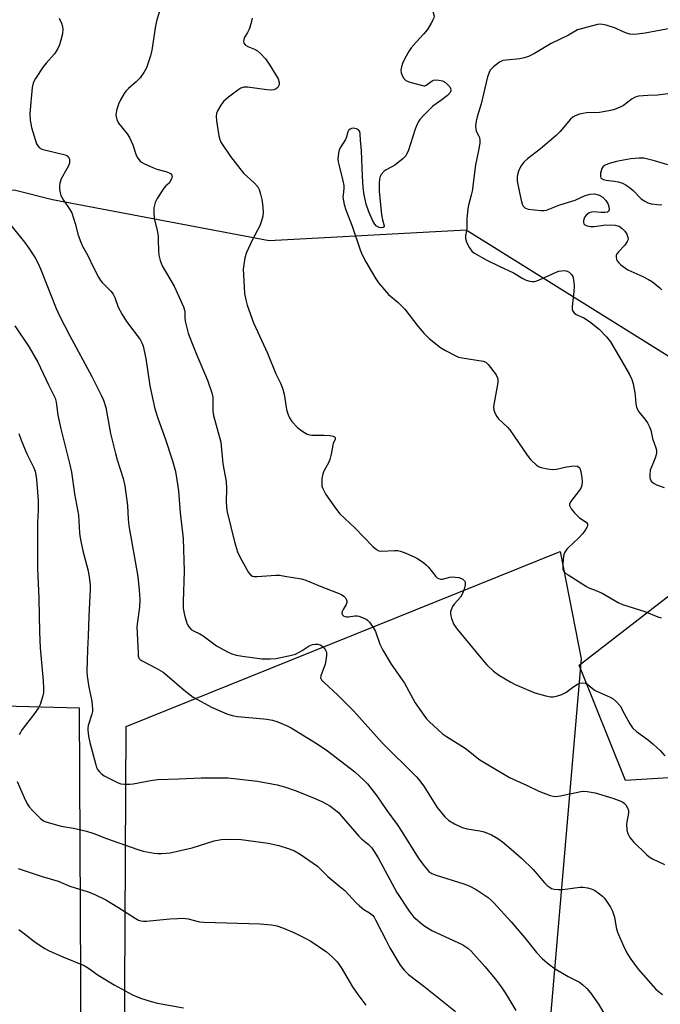
# Model space of a CAD drawing. Units: inches. Extents: x 1303765 to 1309765, y 549447 to 553448.
# Drawn here: x 1304874 to 1305074, y 552165 to 552472 of the extents above; entities that cross this region are included whole.
import ezdxf

# ---------------------------------------------------------------- set-up
doc = ezdxf.new("R2010")
doc.units = ezdxf.units.IN
doc.header["$MEASUREMENT"] = 0
for name, color, linetype in [('NTRL-Pasture Land', 2, 'Continuous'), ('NTRL-Trees', 3, 'Continuous'), ('Undefined', 1, 'Continuous')]:
    doc.layers.add(name, color=color, linetype=linetype)

msp = doc.modelspace()

# ---------------------------------------------------------------- linework, layer by layer
at = {"layer": 'NTRL-Pasture Land'}
for points in [[(1305049.21, 552272.54), (1305034.61, 552102.5), (1304962.37, 552104.69), (1304961.64, 552138.26), (1304927.34, 552139.72), (1304924.42, 552106.88), (1304906.18, 552107.61), (1304906.91, 552251.37), (1305042.64, 552306.11)], [(1304892.31, 552257.21), (1304893.04, 552109.07), (1304682.14, 552125.13), (1304698.93, 552262.32)]]:
    msp.add_lwpolyline(points, close=True, dxfattribs=at)
at = {"layer": 'NTRL-Trees'}
for points in [[(1305599.02, 552574.82), (1305120.84, 552348.57), (1305082.79, 552363.31), (1305013.26, 552406.64), (1304951.62, 552403.31), (1304883.92, 552416.15), (1304871.89, 552419.19), (1304856.46, 552416.93), (1304839.03, 552409.07), (1304829.12, 552406.64), (1304814.79, 552404.59), (1304733.92, 552401.59), (1304717.14, 552400.97), (1304677.8, 552388.61), (1304666.03, 552424.9), (1304704.41, 552646.78)], [(1305132.39, 552238.81), (1305063.06, 552234.48), (1305048.61, 552270.59), (1305080.39, 552295.15)]]:
    msp.add_lwpolyline(points, dxfattribs=at)
at = {"layer": 'Undefined'}
for points, elevation in [([(1305000, 552478.44), (1305001.73, 552476.74), (1305002.33, 552476), (1305002.94, 552474.69), (1305003.23, 552473.57), (1305003.19, 552473.13), (1305003.04, 552472.69), (1305002.35, 552471.4), (1305001.12, 552469.39), (1305000, 552468.05)], 406), ([(1304917.84, 552476.35), (1304916.58, 552472.45), (1304916.11, 552470.53), (1304914.93, 552462.89), (1304914.6, 552461.18), (1304913.3, 552457.43), (1304912.53, 552455.92), (1304911.35, 552454.33), (1304910.1, 552453.07), (1304907.66, 552450.97), (1304906.87, 552450.13), (1304906.35, 552449.42), (1304905.16, 552447.39), (1304904.54, 552446.05), (1304903.95, 552444.03), (1304903.74, 552442.58), (1304903.99, 552441.3), (1304904.54, 552440.09), (1304907.28, 552436.79), (1304908.03, 552435.62), (1304909.08, 552433.35), (1304910.05, 552430.13), (1304910.59, 552429.15), (1304911.28, 552428.27), (1304911.71, 552427.91), (1304912.46, 552427.46), (1304915.47, 552426.1), (1304916.57, 552425.72), (1304919.32, 552425), (1304920.41, 552424.6), (1304920.86, 552424.34), (1304921.23, 552423.86), (1304921.3, 552423.45), (1304921.23, 552422.98), (1304920.84, 552422.02), (1304920.35, 552421.39), (1304919.31, 552420.47), (1304918.73, 552419.81), (1304916.64, 552416.57), (1304916.06, 552415.25), (1304915.64, 552413.59), (1304915.56, 552412.16), (1304915.67, 552410.44), (1304916.64, 552406.53), (1304916.92, 552404.83), (1304917.01, 552403.4), (1304917.03, 552400.33), (1304917.17, 552398.85), (1304917.6, 552397.15), (1304918.22, 552395.51), (1304921.96, 552389.15), (1304924.91, 552382.69), (1304925.26, 552381.32), (1304925.27, 552379.36), (1304925.37, 552378.23), (1304926.38, 552374.47), (1304927.39, 552371.69), (1304929.04, 552367.55), (1304932.33, 552359.75), (1304933.77, 552355.82), (1304934.02, 552354.38), (1304934.08, 552350.03), (1304934.21, 552348.63), (1304936.51, 552340.3), (1304937.18, 552333.53), (1304938.26, 552328.07), (1304938.37, 552325.85), (1304938.21, 552321.57), (1304938.46, 552318.96), (1304939.63, 552313.91), (1304940.86, 552309.17), (1304941.79, 552306), (1304942.55, 552304.22), (1304945.18, 552299.63), (1304945.89, 552298.78), (1304946.46, 552298.45), (1304947, 552298.34), (1304947.86, 552298.31), (1304953.74, 552298.71), (1304954.87, 552298.71), (1304956.6, 552298.48), (1304961.76, 552297.59), (1304963.16, 552297.16), (1304967.56, 552295.32), (1304973.25, 552293.14), (1304974.32, 552292.66), (1304975, 552292.19), (1304975.51, 552291.61), (1304975.77, 552291.19), (1304975.93, 552290.73), (1304975.95, 552290.24), (1304975.73, 552289.56), (1304974.75, 552288.02), (1304974.43, 552287.35), (1304974.37, 552286.91), (1304974.56, 552286.3), (1304975.01, 552285.88), (1304975.69, 552285.71), (1304976.46, 552285.71), (1304978.48, 552286.05), (1304979.21, 552286.02), (1304979.74, 552285.91), (1304981.03, 552285.43), (1304982.01, 552284.94), (1304982.45, 552284.63), (1304983.04, 552284.03), (1304984.19, 552282.38), (1304984.9, 552281.14), (1304986.28, 552277.12), (1304987.23, 552275.29), (1304989.85, 552270.94), (1304993.94, 552264.93), (1304997.35, 552258.86), (1305000, 552254.95)], 410), ([(1304886.05, 552472.98), (1304886.77, 552471.42), (1304887.09, 552470.35), (1304887.18, 552469.51), (1304887.04, 552468.06), (1304886.55, 552466.02), (1304886.09, 552464.61), (1304885.45, 552463.3), (1304884.51, 552461.83), (1304881.91, 552458.85), (1304881.04, 552457.72), (1304878.6, 552454.1), (1304878.16, 552453.36), (1304877.83, 552452.59), (1304877.57, 552451.26), (1304876.84, 552443.11), (1304876.97, 552441.04), (1304877.33, 552438.75), (1304878.96, 552433.69), (1304879.32, 552432.97), (1304879.86, 552432.35), (1304880.59, 552431.97), (1304881.41, 552431.72), (1304887.85, 552430.2), (1304888.54, 552429.87), (1304889.04, 552429.29), (1304889.23, 552428.81), (1304889.29, 552428.28), (1304889.23, 552427.73), (1304889.02, 552427), (1304888.45, 552425.81), (1304886.68, 552422.7), (1304886.2, 552421.34), (1304886.08, 552420.51), (1304886.12, 552419.41), (1304886.3, 552418.31), (1304886.55, 552417.51), (1304887.38, 552415.99), (1304889.37, 552413.07), (1304889.93, 552412.05), (1304891.04, 552408.69), (1304891.95, 552405.04), (1304892.76, 552402.91), (1304893.35, 552401.61), (1304894.97, 552398.67), (1304896.76, 552394.93), (1304898.34, 552391.9), (1304898.91, 552390.92), (1304899.41, 552390.23), (1304902.18, 552387.53), (1304902.94, 552386.64), (1304903.46, 552385.58), (1304904.46, 552382.52), (1304905.68, 552380.25), (1304907.05, 552378.05), (1304911.31, 552372.4), (1304911.85, 552371.43), (1304912.25, 552370.41), (1304913.07, 552366.46), (1304914.4, 552357.94), (1304915.95, 552350.79), (1304916.87, 552347.87), (1304919.19, 552341.49), (1304921.49, 552334.46), (1304922.35, 552331.16), (1304922.82, 552328.6), (1304923.32, 552325.13), (1304923.85, 552318.24), (1304924.75, 552310.25), (1304925.04, 552299.96), (1304924.8, 552290.42), (1304924.82, 552288.39), (1304924.98, 552287.26), (1304925.31, 552285.87), (1304925.68, 552284.48), (1304926.05, 552283.46), (1304926.57, 552282.56), (1304927.3, 552281.8), (1304927.99, 552281.36), (1304930.02, 552280.38), (1304931.02, 552279.79), (1304935.19, 552276.69), (1304936.14, 552276.09), (1304938.65, 552274.72), (1304939.95, 552274.14), (1304941.34, 552273.76), (1304943.33, 552273.39), (1304949.39, 552272.62), (1304951.99, 552272.57), (1304953.71, 552272.67), (1304958.24, 552273.61), (1304959.9, 552274.07), (1304961.98, 552275.14), (1304964.19, 552276.65), (1304965.17, 552277.06), (1304966.01, 552277.18), (1304966.85, 552277.15), (1304967.65, 552276.95), (1304968.08, 552276.69), (1304968.84, 552275.97), (1304969.3, 552275.33), (1304969.56, 552274.62), (1304969.63, 552273.87), (1304969.52, 552272.69), (1304969.14, 552270.93), (1304967.78, 552267.28), (1304967.76, 552266.63), (1304968.06, 552266.02), (1304968.82, 552265.2), (1304973.17, 552261.26), (1304978.09, 552256.26), (1304986.96, 552246.26), (1304997.58, 552235.83), (1304998.38, 552234.92), (1305000, 552232.79)], 412), ([(1304946.35, 552472.91), (1304946, 552471.5), (1304945.38, 552469.55), (1304944.9, 552468.48), (1304943.88, 552466.76), (1304943.7, 552466.26), (1304943.65, 552465.78), (1304943.79, 552465.1), (1304944.26, 552464.55), (1304944.97, 552464.13), (1304947.07, 552463.21), (1304948.06, 552462.68), (1304948.95, 552461.94), (1304950.55, 552460.24), (1304951.7, 552458.55), (1304954.45, 552454.02), (1304954.81, 552452.95), (1304954.83, 552452.39), (1304954.72, 552451.86), (1304954.38, 552451.29), (1304953.85, 552450.85), (1304953.16, 552450.57), (1304952.38, 552450.45), (1304950.93, 552450.56), (1304944.85, 552451.41), (1304943.77, 552451.39), (1304942.82, 552451.08), (1304941.83, 552450.44), (1304938.96, 552448.25), (1304937.39, 552446.88), (1304936.55, 552445.71), (1304935.54, 552443.94), (1304935.22, 552443.16), (1304935.1, 552442.33), (1304935.22, 552440.85), (1304935.9, 552436.1), (1304936.19, 552434.96), (1304936.56, 552434.2), (1304939.6, 552429.67), (1304942.5, 552425.89), (1304943.79, 552424.4), (1304946.97, 552421.46), (1304948.07, 552420.22), (1304948.58, 552419.31), (1304949, 552417.92), (1304949.37, 552416.19), (1304949.57, 552414.74), (1304949.74, 552412.41), (1304949.66, 552410.97), (1304949.3, 552409.59), (1304948.71, 552407.97), (1304946.42, 552403.72), (1304944.6, 552399.69), (1304944.05, 552398.01), (1304943.7, 552395.95), (1304943.57, 552394.47), (1304943.8, 552388.91), (1304943.96, 552386.87), (1304944.34, 552384.88), (1304944.78, 552383.2), (1304946.8, 552377.67), (1304951.18, 552368.15), (1304953.75, 552361.66), (1304955.23, 552358.76), (1304955.85, 552357.23), (1304956.4, 552355.38), (1304957.09, 552350.56), (1304957.5, 552349.24), (1304958.02, 552347.96), (1304958.74, 552346.77), (1304960.56, 552344.88), (1304961.91, 552343.84), (1304963.59, 552342.87), (1304964.26, 552342.64), (1304964.98, 552342.53), (1304968.82, 552342.54), (1304970.58, 552342.44), (1304971.63, 552342.22), (1304972.05, 552342.03), (1304972.27, 552341.81), (1304972.34, 552341.55), (1304972.28, 552341.22), (1304971.69, 552339.98), (1304971.52, 552339.43), (1304971.04, 552336.55), (1304970.65, 552334.95), (1304970.22, 552333.92), (1304968.87, 552331.43), (1304968.43, 552330.4), (1304968.17, 552328.95), (1304968.09, 552327.18), (1304968.15, 552326.61), (1304968.41, 552325.8), (1304969.33, 552323.99), (1304972.36, 552319.67), (1304973.77, 552317.94), (1304978.45, 552313.5), (1304984.03, 552307.69), (1304985.19, 552306.78), (1304985.97, 552306.4), (1304986.77, 552306.25), (1304990.84, 552306.5), (1304991.93, 552306.44), (1304992.74, 552306.26), (1304994.34, 552305.66), (1304996.96, 552304.52), (1304997.99, 552303.93), (1305000, 552302.58)], 408), ([(1305077.56, 552469.77), (1305069.23, 552468.23), (1305066.67, 552467.92), (1305065.24, 552467.85), (1305064.45, 552467.94), (1305063.41, 552468.23), (1305062.15, 552468.73), (1305059.97, 552469.77), (1305056.97, 552470.72), (1305055.32, 552471.07), (1305054.29, 552470.96), (1305049.19, 552469.65), (1305048.08, 552469.28), (1305045.22, 552467.58), (1305039.87, 552464.98), (1305034.57, 552461.92), (1305032.73, 552461), (1305031.42, 552460.53), (1305030.07, 552460.18), (1305025.78, 552459.85), (1305024.67, 552459.67), (1305023.64, 552459.19), (1305021.75, 552457.75), (1305021.13, 552457.14), (1305020.8, 552456.68), (1305020.42, 552455.93), (1305019.93, 552454.6), (1305017.98, 552446.2), (1305016.7, 552442.1), (1305016.38, 552440.69), (1305016.21, 552439.25), (1305016.23, 552438.13), (1305016.38, 552437.61), (1305017.15, 552436.24), (1305017.42, 552435.59), (1305017.51, 552434.76), (1305017.47, 552433.88), (1305017.15, 552431.53), (1305016.2, 552427.11), (1305015.13, 552418.86), (1305014.84, 552417.55), (1305013.95, 552414.44), (1305013.74, 552413.28), (1305013.43, 552410.34), (1305013.43, 552407.15), (1305013.05, 552404.99), (1305013.01, 552404.01), (1305013.35, 552402.92), (1305014.3, 552401.07), (1305014.99, 552400.12), (1305015.65, 552399.58), (1305019.7, 552397.26), (1305023.55, 552395.35), (1305028.07, 552393.27), (1305030.99, 552391.48), (1305032.02, 552391.01), (1305033.11, 552390.7), (1305033.93, 552390.56), (1305034.47, 552390.56), (1305035.03, 552390.67), (1305036.41, 552391.2), (1305041.34, 552393.46), (1305042.18, 552393.78), (1305043.02, 552393.97), (1305044.12, 552394.01), (1305044.85, 552393.85), (1305045.48, 552393.51), (1305046.18, 552392.79), (1305046.57, 552392.14), (1305046.74, 552391.63), (1305046.91, 552390.53), (1305047.01, 552389.13), (1305046.93, 552387.41), (1305046.4, 552382.8), (1305046.39, 552381.98), (1305046.6, 552381.27), (1305047.02, 552380.74), (1305047.62, 552380.29), (1305050.04, 552379.19), (1305051.83, 552378.12), (1305054.78, 552375.65), (1305057.16, 552373.33), (1305058.33, 552371.71), (1305060.92, 552367.42), (1305064.27, 552361.51), (1305065.07, 552359.94), (1305065.47, 552358.59), (1305065.89, 552356.36), (1305066.08, 552354.96), (1305066.25, 552352.3), (1305066.5, 552351.25), (1305066.8, 552350.51), (1305067.2, 552349.81), (1305069.09, 552347.56), (1305069.89, 552346.38), (1305070.59, 552345.14), (1305070.98, 552344.06), (1305071.54, 552341.5), (1305072.58, 552338.59), (1305072.77, 552337.81), (1305072.77, 552337.02), (1305072.43, 552335.68), (1305071.85, 552334.1), (1305070.8, 552331.59), (1305070.65, 552330.16), (1305070.69, 552329.31), (1305070.8, 552328.78), (1305071.2, 552328.09), (1305072.05, 552327.37), (1305072.79, 552326.98), (1305075.14, 552326.16)], 404), ([(1305000, 552468.05), (1304997.57, 552465.45), (1304996.1, 552463.68), (1304995.43, 552462.74), (1304994.11, 552460.38), (1304993.31, 552458.77), (1304992.98, 552457.72), (1304992.85, 552456.68), (1304992.97, 552455.86), (1304993.37, 552454.78), (1304993.78, 552454.04), (1304994.35, 552453.47), (1304995.66, 552452.92), (1305000, 552451.73)], 406), ([(1305000, 552451.73), (1305000.29, 552451.78), (1305000.79, 552452.04), (1305002.65, 552453.32), (1305003.06, 552453.53), (1305003.86, 552453.64), (1305004.7, 552453.6), (1305005.8, 552453.36), (1305006.75, 552452.8), (1305007.57, 552452.04), (1305008.11, 552451.42), (1305008.37, 552450.99), (1305008.48, 552450.57), (1305008.44, 552450.18), (1305008.23, 552449.74), (1305007.36, 552448.75), (1305005.67, 552447.36), (1305002.8, 552445.42), (1305000, 552442.58)], 406), ([(1305077.04, 552449.4), (1305073.16, 552448.87), (1305070.03, 552448.78), (1305067.17, 552448.5), (1305066.35, 552448.31), (1305065.85, 552448.11), (1305065.15, 552447.68), (1305062.41, 552445.65), (1305061.15, 552445.02), (1305059.33, 552444.29), (1305057.89, 552443.94), (1305054.93, 552443.49), (1305050.91, 552443.29), (1305049.77, 552443.17), (1305048.65, 552442.87), (1305047.29, 552442.35), (1305046.55, 552441.93), (1305045.91, 552441.38), (1305042.59, 552437.47), (1305041.4, 552436.25), (1305036.48, 552432.07), (1305032.46, 552428.99), (1305031.29, 552427.93), (1305030.31, 552426.63), (1305029.63, 552425.13), (1305029.2, 552423.53), (1305029.14, 552422.75), (1305029.19, 552421.98), (1305030.46, 552415.92), (1305030.84, 552414.59), (1305031.09, 552414.14), (1305031.61, 552413.62), (1305032.06, 552413.38), (1305032.59, 552413.23), (1305036.64, 552412.81), (1305037.5, 552412.8), (1305038.33, 552412.91), (1305042.49, 552414.57), (1305047.35, 552416.07), (1305050.48, 552417.5), (1305052, 552417.94), (1305053.33, 552417.96), (1305054.12, 552417.84), (1305054.65, 552417.67), (1305055.93, 552416.93), (1305056.89, 552415.93), (1305057.49, 552415.01), (1305057.87, 552414.02), (1305057.98, 552413.06), (1305057.77, 552412.52), (1305057.44, 552412.29), (1305056.73, 552412.14), (1305055.34, 552412.14), (1305053.12, 552412.37), (1305052.39, 552412.29), (1305051.68, 552412.02), (1305050.79, 552411.33), (1305050.11, 552410.45), (1305049.88, 552409.51), (1305049.9, 552409.04), (1305050.05, 552408.64), (1305050.36, 552408.33), (1305050.79, 552408.09), (1305051.54, 552407.85), (1305052.09, 552407.78), (1305053.25, 552407.83), (1305056.94, 552408.27), (1305059.78, 552408.18), (1305060.6, 552408.03), (1305061.12, 552407.85), (1305062.06, 552407.2), (1305062.85, 552406.35), (1305063.43, 552405.43), (1305063.83, 552404.47), (1305063.85, 552403.76), (1305063.57, 552403.06), (1305062.82, 552401.93), (1305060.82, 552399.87), (1305060.34, 552399.22), (1305060.17, 552398.75), (1305060.14, 552398.26), (1305060.27, 552397.51), (1305060.46, 552397.05), (1305060.98, 552396.39), (1305061.63, 552395.81), (1305063.77, 552394.23), (1305068.45, 552392.14), (1305070.26, 552391.23), (1305071.5, 552390.5), (1305073.77, 552388.64), (1305074.38, 552388.02)], 402), ([(1305000, 552442.58), (1304998.81, 552441.26), (1304998.28, 552440.45), (1304997.92, 552439.75), (1304997.33, 552438.18), (1304995.09, 552431.31), (1304994.75, 552430.57), (1304994.35, 552429.94), (1304993.4, 552428.95), (1304990.95, 552427), (1304990.01, 552426.4), (1304988.28, 552425.54), (1304987.62, 552425.07), (1304986.72, 552424.1), (1304986.36, 552423.39), (1304986.19, 552422.56), (1304986.09, 552421.38), (1304986.06, 552418.7), (1304986.82, 552411.55), (1304987.14, 552409.84), (1304987.61, 552408.01), (1304987.57, 552407.68), (1304987.33, 552407.47), (1304986.73, 552407.34), (1304986.05, 552407.44), (1304985.22, 552407.89), (1304984.7, 552408.48), (1304984.01, 552409.72), (1304982.8, 552412.34), (1304981.95, 552414.78), (1304981.37, 552417.7), (1304981.09, 552420.02), (1304980.85, 552423.5), (1304980.54, 552431.42), (1304980.22, 552434.78), (1304980.13, 552436.76), (1304979.98, 552437.46), (1304979.61, 552438.02), (1304978.94, 552438.36), (1304977.89, 552438.52), (1304977.4, 552438.44), (1304976.96, 552438.26), (1304976.46, 552437.79), (1304976.26, 552437.36), (1304975.85, 552435.79), (1304975.55, 552434.99), (1304974.07, 552432.72), (1304973.59, 552431.79), (1304973.31, 552430.69), (1304973.17, 552428.92), (1304973.23, 552428.04), (1304973.39, 552427.18), (1304974.71, 552422.02), (1304975, 552420.59), (1304975.03, 552419.65), (1304974.75, 552417.74), (1304974.71, 552416.92), (1304975.09, 552414.68), (1304975.61, 552413.04), (1304977.58, 552407.92), (1304980.09, 552400.49), (1304980.76, 552398.91), (1304981.92, 552396.69), (1304983.65, 552393.67), (1304985, 552391.41), (1304985.83, 552390.2), (1304989.01, 552386.57), (1304991.94, 552384.05), (1304994.06, 552381.96), (1304998.17, 552376.62), (1305000, 552374.44)], 406), ([(1305076.28, 552427.1), (1305072.09, 552428.35), (1305068.79, 552429.12), (1305067.36, 552429.2), (1305064.74, 552428.98), (1305062.47, 552428.58), (1305060.2, 552428.07), (1305057.92, 552427.48), (1305056.68, 552426.99), (1305056.07, 552426.56), (1305055.62, 552425.91), (1305055.26, 552424.52), (1305055.22, 552423.44), (1305055.37, 552423), (1305055.51, 552422.84), (1305056.13, 552422.51), (1305056.91, 552422.32), (1305059.59, 552421.95), (1305060.76, 552421.72), (1305062.1, 552421.29), (1305063.24, 552420.76), (1305064.17, 552420.12), (1305065.48, 552419.03), (1305067.99, 552416.47), (1305069.09, 552415.68), (1305070.04, 552415.18), (1305071.18, 552414.88), (1305072.95, 552414.64), (1305074.41, 552414.55)], 400), ([(1304868.74, 552410.94), (1304875.15, 552402.94), (1304876.53, 552401.02), (1304878.46, 552398.01), (1304879.41, 552396.19), (1304880.15, 552394.59), (1304885.12, 552382.17), (1304886.14, 552379.81), (1304889.21, 552373.77), (1304896.23, 552360.92), (1304899.19, 552355.06), (1304899.91, 552353.43), (1304900.58, 552351.16), (1304902.1, 552343.04), (1304903.61, 552336.78), (1304904.14, 552334.81), (1304905.97, 552328.96), (1304906.56, 552326.66), (1304907.38, 552320.53), (1304907.62, 552316.22), (1304907.83, 552314.17), (1304910.63, 552298.29), (1304911.07, 552294.08), (1304911.23, 552291.16), (1304911.11, 552288.78), (1304910.45, 552284.25), (1304910.34, 552282.57), (1304910.66, 552274.35), (1304910.74, 552273.54), (1304910.96, 552272.81), (1304911.31, 552272.36), (1304911.93, 552271.92), (1304916.38, 552269.68), (1304918.49, 552268.43), (1304919.77, 552267.4), (1304925.13, 552262.76), (1304927.94, 552260.63), (1304933.87, 552257.41), (1304938.4, 552255.39), (1304940.05, 552254.84), (1304941.81, 552254.59), (1304947.7, 552254.07), (1304950.94, 552253.67), (1304952.69, 552253.39), (1304954.06, 552252.96), (1304957.27, 552251.67), (1304958.57, 552251.04), (1304966.14, 552246.34), (1304969.45, 552244.16), (1304978.46, 552237.19), (1304981.25, 552234.68), (1304982.45, 552233.45), (1304985.3, 552229.73), (1304988.44, 552225.17), (1304991.63, 552220.72), (1304993.19, 552218.38), (1304998.26, 552210.32), (1305000, 552207.91)], 414), ([(1304872.14, 552376.73), (1304876.67, 552370.09), (1304879.29, 552365.4), (1304882.7, 552358.26), (1304884.77, 552354.12), (1304885.1, 552352.88), (1304885.62, 552348.79), (1304886.49, 552344.51), (1304889.35, 552333.24), (1304889.84, 552331.01), (1304890.22, 552328.76), (1304890.79, 552324.18), (1304892.04, 552317.54), (1304892.38, 552311.86), (1304892.54, 552310.43), (1304893.46, 552306.34), (1304895.09, 552300.09), (1304895.44, 552298.07), (1304895.66, 552295.73), (1304895.67, 552294.3), (1304895.27, 552286.02), (1304895.1, 552279.68), (1304894.85, 552275.49), (1304894.68, 552268.67), (1304894.79, 552267.21), (1304895.25, 552263.73), (1304896.17, 552259.29), (1304896.44, 552256.72), (1304896.42, 552256.15), (1304896.24, 552255.31), (1304895.07, 552251.7), (1304894.94, 552250.88), (1304894.93, 552250.32), (1304895.19, 552248.37), (1304895.61, 552246.43), (1304897.45, 552239.38), (1304897.73, 552238.55), (1304898.08, 552237.88), (1304898.54, 552237.3), (1304899.17, 552236.73), (1304900.09, 552236.03), (1304901.08, 552235.43), (1304904.5, 552233.79), (1304905.31, 552233.52), (1304906.39, 552233.38), (1304908.05, 552233.36), (1304909.17, 552233.47), (1304915.15, 552234.61), (1304916.86, 552234.85), (1304923.39, 552235.04), (1304930.4, 552235.41), (1304938.75, 552235.34), (1304948, 552234.33), (1304954.13, 552233.15), (1304956.43, 552232.54), (1304960.05, 552231.25), (1304966.29, 552228.76), (1304968.36, 552227.82), (1304970.58, 552226.63), (1304973.33, 552224.48), (1304974.32, 552223.42), (1304979.72, 552217.11), (1304980.57, 552216.28), (1304982.65, 552214.58), (1304983.66, 552213.53), (1304984.52, 552212.33), (1304985.71, 552210.33), (1304991.6, 552199.53), (1304995.43, 552193.66), (1304996.11, 552192.69), (1304996.79, 552191.92), (1305000, 552189.16)], 416), ([(1305000, 552374.44), (1305001.71, 552372.76), (1305005.24, 552369.93), (1305006.74, 552369.03), (1305009.83, 552367.41), (1305010.89, 552366.96), (1305011.99, 552366.68), (1305018.58, 552365.68), (1305019.35, 552365.4), (1305020.17, 552364.67), (1305022.59, 552361.4), (1305022.97, 552360.66), (1305023.1, 552360.13), (1305023.1, 552359.28), (1305023, 552358.41), (1305021.84, 552351.48), (1305021.91, 552350.35), (1305022.29, 552349.3), (1305022.85, 552348.32), (1305023.39, 552347.65), (1305026.15, 552345.04), (1305026.94, 552344.18), (1305032.27, 552336.27), (1305033.4, 552334.97), (1305035.21, 552333.19), (1305035.89, 552332.72), (1305036.67, 552332.42), (1305038.64, 552332.01), (1305040.36, 552331.78), (1305041.5, 552331.85), (1305044.66, 552332.64), (1305047.02, 552332.91), (1305048.08, 552332.81), (1305048.46, 552332.57), (1305048.73, 552332.2), (1305049.09, 552331.2), (1305049.42, 552329.17), (1305049.52, 552328), (1305049.41, 552326.93), (1305049.15, 552326.19), (1305048.64, 552325.29), (1305045.91, 552321.66), (1305045.6, 552320.98), (1305045.58, 552320.55), (1305045.71, 552320.15), (1305046.07, 552319.54), (1305047.16, 552318.25), (1305048.66, 552316.71), (1305050.79, 552315.3), (1305051.15, 552314.75), (1305051.19, 552314.33), (1305051.06, 552313.85), (1305050.69, 552313.12), (1305049.7, 552311.77), (1305048.4, 552310.36), (1305045.2, 552307.45), (1305044.67, 552306.84), (1305044.11, 552305.94), (1305043.8, 552305.22), (1305043.67, 552304.66), (1305043.47, 552302.3), (1305043.51, 552300.59), (1305043.81, 552299.88), (1305044.39, 552299.31), (1305045.11, 552298.81), (1305050.86, 552295.17), (1305051.64, 552294.78), (1305053.62, 552294.07), (1305055.75, 552293.11), (1305060.79, 552290.16), (1305062.09, 552289.56), (1305069.14, 552287.42), (1305073.12, 552285.69), (1305074.19, 552285.35)], 406), ([(1304873.37, 552343.05), (1304874.1, 552340.93), (1304875.9, 552336.74), (1304878, 552332.52), (1304878.47, 552331.22), (1304878.71, 552330.12), (1304878.89, 552328.67), (1304879.46, 552322.07), (1304879.49, 552318.97), (1304879.28, 552315.23), (1304879.19, 552311.51), (1304879.26, 552300.96), (1304879.7, 552291.42), (1304879.89, 552280.88), (1304880.07, 552275.98), (1304881, 552265.72), (1304881.1, 552263.37), (1304881.08, 552261.9), (1304880.93, 552261.05), (1304880.51, 552259.67), (1304880.02, 552258.3), (1304879.53, 552257.27), (1304878.25, 552255.44), (1304874.48, 552250.5), (1304873.46, 552248.78)], 418), ([(1305000, 552302.58), (1305000.74, 552302.01), (1305001.5, 552301.26), (1305003.81, 552298.31), (1305004.18, 552297.95), (1305004.61, 552297.69), (1305005.34, 552297.46), (1305005.84, 552297.46), (1305008.19, 552298.12), (1305009.01, 552298.18), (1305009.86, 552298.13), (1305010.99, 552297.97), (1305011.77, 552297.74), (1305012.21, 552297.49), (1305012.69, 552296.96), (1305012.89, 552296.54), (1305012.92, 552295.76), (1305012.62, 552294.36), (1305012.15, 552292.99), (1305011.45, 552291.89), (1305009.46, 552289.66), (1305009, 552288.93), (1305008.51, 552287.92), (1305008.36, 552287.39), (1305008.32, 552286.86), (1305008.45, 552286.04), (1305008.68, 552285.21), (1305009.43, 552283.33), (1305010.46, 552281.87), (1305018.34, 552272.25), (1305019.73, 552270.75), (1305021.81, 552268.71), (1305022.48, 552268.16), (1305023.7, 552267.36), (1305027.23, 552265.25), (1305028.53, 552264.57), (1305034.76, 552261.94), (1305038.15, 552261.02), (1305039.57, 552260.74), (1305040.41, 552260.73), (1305041.52, 552260.95), (1305043.17, 552261.45), (1305044.44, 552262.03), (1305046.87, 552263.94), (1305048.01, 552264.69), (1305048.74, 552264.99), (1305049.75, 552265.07), (1305050.5, 552264.95), (1305051.18, 552264.64), (1305052.69, 552263.25), (1305053.62, 552262.66), (1305058.24, 552260.64), (1305059.21, 552260.11), (1305060.27, 552259.18), (1305061.36, 552257.84), (1305062.69, 552255.53), (1305064.4, 552252.2), (1305065.23, 552251.04), (1305066.49, 552249.87), (1305070.22, 552247.14), (1305071.57, 552246.04), (1305073.93, 552243.86), (1305075.33, 552242.22)], 408), ([(1305000, 552254.95), (1305000.86, 552253.78), (1305001.64, 552252.93), (1305005.88, 552249.1), (1305007.07, 552248.27), (1305012.89, 552244.6), (1305017.52, 552240.96), (1305026.83, 552235.43), (1305032.06, 552233.11), (1305035.94, 552231.17), (1305039.55, 552229.85), (1305040.4, 552229.62), (1305041.25, 552229.54), (1305042.69, 552229.74), (1305049.1, 552231.1), (1305049.98, 552231.18), (1305051.07, 552231.1), (1305053.53, 552230.62), (1305059.15, 552228.99), (1305060.81, 552228.42), (1305062.11, 552227.81), (1305062.79, 552227.33), (1305063.15, 552226.92), (1305063.7, 552225.95), (1305063.95, 552225.16), (1305064, 552224.59), (1305063.93, 552223.72), (1305063.46, 552221.59), (1305063.36, 552220.76), (1305063.45, 552219.03), (1305063.74, 552217.94), (1305064.46, 552216.74), (1305065.51, 552215.39), (1305069.58, 552211.36), (1305070.49, 552210.65), (1305071.51, 552210.08), (1305075.22, 552208.27)], 410), ([(1304872.91, 552234.2), (1304875.03, 552229.24), (1304876.04, 552227.25), (1304876.62, 552226.31), (1304877.76, 552225.03), (1304880.22, 552222.62), (1304881.12, 552221.94), (1304881.88, 552221.59), (1304886.6, 552220.22), (1304890.52, 552219.58), (1304894.59, 552218.68), (1304896.81, 552217.94), (1304900.85, 552216.39), (1304910.63, 552212.92), (1304912.3, 552212.48), (1304915.67, 552211.83), (1304916.81, 552211.7), (1304918, 552211.69), (1304919.49, 552211.78), (1304920.66, 552211.95), (1304927.55, 552213.52), (1304934.47, 552215.61), (1304936.65, 552216.06), (1304938.39, 552216.19), (1304942.86, 552216.09), (1304951.31, 552214.94), (1304954.68, 552214.23), (1304957.93, 552213.13), (1304959.53, 552212.51), (1304961.31, 552211.46), (1304966.74, 552207.73), (1304969.95, 552204.52), (1304973.78, 552201.42), (1304975.29, 552200.08), (1304978.88, 552196.29), (1304979.91, 552195.29), (1304981.24, 552194.2), (1304983.03, 552193.18), (1304984, 552192.39), (1304984.5, 552191.75), (1304984.93, 552191), (1304986.74, 552187.27), (1304988.18, 552184.66), (1304989.34, 552182.21), (1304992.57, 552176.77), (1304993.82, 552175.26), (1304995.18, 552173.84), (1305000, 552170.16)], 418), ([(1305000, 552232.79), (1305004.18, 552226.09), (1305006.61, 552223.19), (1305007.84, 552221.97), (1305009.57, 552220.93), (1305011.95, 552219.83), (1305013.57, 552219.42), (1305017.47, 552218.76), (1305018.83, 552218.44), (1305021.13, 552217.56), (1305023.13, 552216.35), (1305024.56, 552215.32), (1305027.34, 552213.06), (1305030.51, 552210.26), (1305034.23, 552206.66), (1305037.73, 552202.48), (1305038.57, 552201.71), (1305039.47, 552201.03), (1305039.97, 552200.77), (1305040.77, 552200.51), (1305042.08, 552200.39), (1305043.46, 552200.46), (1305048.73, 552201.16), (1305049.81, 552201.14), (1305051.18, 552200.97), (1305052.28, 552200.69), (1305053.33, 552200.2), (1305054.51, 552199.41), (1305055.86, 552198.36), (1305056.45, 552197.75), (1305057.11, 552196.84), (1305058.34, 552194.92), (1305059.02, 552193.69), (1305059.63, 552191.81), (1305060.11, 552188.51), (1305060.51, 552187.11), (1305062.58, 552182.48), (1305063.8, 552180.15), (1305064.68, 552178.66), (1305067.04, 552175.48), (1305072.44, 552169.37), (1305073.26, 552168.65), (1305074.63, 552167.65)], 412), ([(1304873.21, 552206.98), (1304880.73, 552204.52), (1304885.7, 552203.04), (1304889.38, 552201.48), (1304895.06, 552199.67), (1304896.95, 552198.96), (1304900.58, 552197.18), (1304904.32, 552194.94), (1304909.75, 552191.44), (1304910.78, 552190.9), (1304911.58, 552190.64), (1304912.41, 552190.51), (1304913.3, 552190.52), (1304920.65, 552191.25), (1304922.98, 552191.42), (1304924.68, 552191.44), (1304926.32, 552191.25), (1304929.83, 552190.38), (1304931.24, 552190.19), (1304948.85, 552189.71), (1304952.36, 552189.36), (1304954.04, 552189.03), (1304956.18, 552188.34), (1304959.58, 552186.87), (1304963.08, 552185.15), (1304964.64, 552184.27), (1304969.56, 552180.92), (1304971.33, 552179.42), (1304972.9, 552177.79), (1304974.22, 552176), (1304977.75, 552169.98), (1304979.36, 552167.6), (1304981.87, 552164.25)], 420), ([(1305000, 552207.91), (1305001.6, 552206.1), (1305002.52, 552205.48), (1305003.86, 552204.96), (1305012.56, 552202.18), (1305014.22, 552201.58), (1305016.38, 552200.46), (1305020.08, 552197.94), (1305021.21, 552197), (1305022.05, 552196.18), (1305027.36, 552190.32), (1305031.56, 552185.31), (1305035.19, 552180.72), (1305037.07, 552178.72), (1305039.05, 552177.11), (1305041.1, 552175.62), (1305045.14, 552173.26), (1305048.68, 552171.42), (1305049.77, 552170.58), (1305051, 552169.46), (1305052.12, 552168.15), (1305054.62, 552164.57), (1305059.25, 552156.88)], 414), ([(1305000, 552189.16), (1305002.54, 552187.63), (1305012.25, 552183.1), (1305013.73, 552182.11), (1305014.8, 552181.12), (1305019.08, 552176.31), (1305022.29, 552172.48), (1305024.19, 552170.03), (1305025.61, 552167.84), (1305028.73, 552162.57)], 416), ([(1304873.39, 552187.95), (1304875.07, 552186.72), (1304878.48, 552183.97), (1304881.56, 552181.95), (1304882.87, 552181.3), (1304887.2, 552179.39), (1304893.81, 552176.63), (1304895.22, 552175.79), (1304898.19, 552173.64), (1304903.22, 552170.67), (1304908.98, 552167.53), (1304911.39, 552166.45), (1304914.79, 552165.38), (1304916.78, 552164.84), (1304924.9, 552163.42)], 422), ([(1305000, 552170.16), (1305009.95, 552162.28)], 418)]:
    msp.add_lwpolyline(points, dxfattribs=dict(at, elevation=elevation))

doc.saveas('drawing.dxf')
